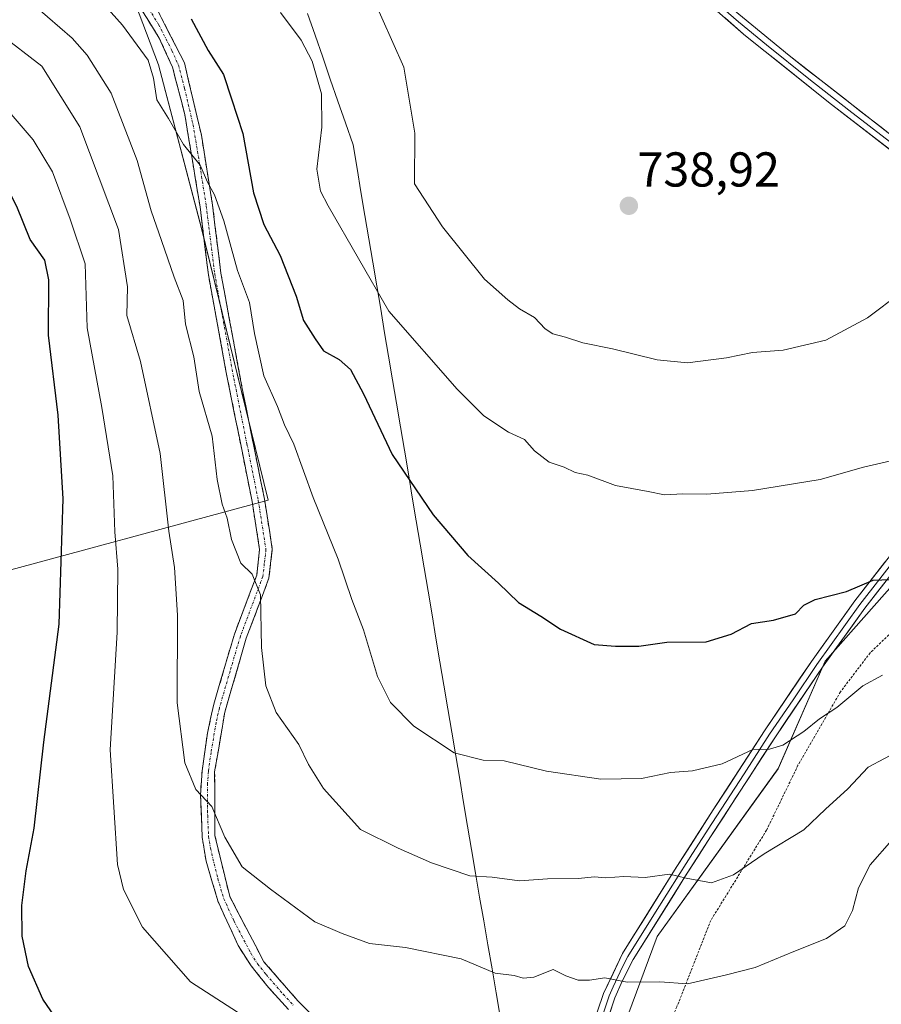
# Model space of a CAD drawing. Units: metres. Extents: x 583121 to 586543, y 4765952 to 4768307.
# Drawn here: x 584482 to 584658, y 4767583 to 4767785 of the extents above; entities that cross this region are included whole.
import ezdxf
from ezdxf.enums import TextEntityAlignment as Align

# ---------------------------------------------------------------- set-up
doc = ezdxf.new("R2010")
doc.units = ezdxf.units.M
doc.header["$MEASUREMENT"] = 0
for name, pattern in [('TRAZO_Y_PUNTO', [1, 0.5, -0.25, 0, -0.25]), ('TRAZOS', [0.75, 0.5, -0.25]), ('TRAZOSX2', [1.5, 1, -0.5])]:
    doc.linetypes.add(name, pattern=pattern)
for name, color, linetype, lineweight in [('Alambrada', 19, 'TRAZOS', 0), ('Arbolado forestal CxS', 92, 'Continuous', 0), ('Camino', 19, 'TRAZOSX2', 0), ('Camino Cxs', 19, 'Continuous', 0), ('Camino eje', 19, 'TRAZO_Y_PUNTO', 0), ('Carátula', 7, 'Continuous', 5), ('Curva de nivel maestra', 36, 'Continuous', 30), ('Curva de nivel normal', 36, 'Continuous', 0), ('Entidad de ámbito territorial', 19, 'Continuous', 0), ('Entidad de ámbito territorial CxS', 92, 'Continuous', 0), ('Layer 0', 7, 'Continuous', 0), ('Municipio', 9, 'Continuous', 13), ('Municipio CxS', 142, 'Continuous', 0), ('Pastizal CxS', 92, 'Continuous', 0), ('Prado CxS', 92, 'Continuous', 0), ('Punto de cota en terreno', 7, 'Continuous', 0), ('Rótulo de punto de cota en terreno', 19, 'Continuous', 0)]:
    doc.layers.add(name, color=color, linetype=linetype, lineweight=lineweight)
doc.styles.add('Arial', font='txt', dxfattribs={"height": 0.2})

# ---------------------------------------------------------------- blocks, each defined once
blk = doc.blocks.new('*U153')
at = {"layer": 'Pastizal CxS', "color": 92, "linetype": 'Continuous', "lineweight": 0}
for points in [[(584666.5817, 4767676.3561, 724.928), (584646.5287, 4767653.6987, 721.6324), (584636.8965, 4767631.6919, 717.6728), (584612.1281, 4767597.3079, 711.6363), (584598.3679, 4767560.1721, 703.985), (584599.7437, 4767525.7875, 700.0591), (584608.8919, 4767498.0807, 700.5055), (584609.8957, 4767498.0809, 700.5098), (584588.2557, 4767486.7079, 701.2179), (584588.2515, 4767486.7083, 701.2177), (584566.7211, 4767481.9821, 699.6426), (584534.3745, 4767483.0981, 694.5123), (584510.9511, 4767485.3291, 691.4403), (584487.9149, 4767491.4037, 686.0983), (584486.5387, 4767480.4011, 686.7044), (584496.1705, 4767473.5239, 689.7725), (584510.3083, 4767455.1545, 695.4501), (584485.9053, 4767433.7945, 692.237)], [(584400.8853, 4767431.1185, 678.0153), (584416.2683, 4767449.7901, 680.429), (584405.5343, 4767489.8009, 673.3938), (584393.8239, 4767520.0531, 674.7059), (584393.8241, 4767536.9651, 675.5853), (584393.0583, 4767537.5831, 675.2778), (584387.1533, 4767567.1093, 671.2212), (584386.6583, 4767575.5279, 670.3174), (584410.2481, 4767593.8457, 677.7584), (584428.3901, 4767610.0219, 681.5157), (584472.4585, 4767670.4455, 691.4), (584532.4967, 4767686.6791, 717.5475), (584518.8775, 4767742.3389, 718.8743), (584510.0693, 4767775.8507, 720.868), (584494.7989, 4767816.2405, 725.317), (584473.2985, 4767849.5427, 725.8332), (584444.8279, 4767882.0941, 726.7856), (584411.3531, 4767910.1173, 722.8388), (584376.7035, 4767932.4069, 721.0273), (584339.6529, 4767946.3999, 719.3893), (584303.8187, 4767963.5883, 719.3661)]]:
    blk.add_polyline3d(points, dxfattribs=at)
blk = doc.blocks.new('*U236')
at = {"layer": 'Curva de nivel maestra', "color": 36, "linetype": 'Continuous', "lineweight": 30}
blk.add_polyline3d([(584490.46, 4767578.64, 700), (584486.37, 4767584.48, 700), (584483.5, 4767591.16, 700), (584482.2, 4767597.41, 700), (584482.1, 4767603.68, 700), (584483, 4767610.76, 700), (584484.66, 4767619.48, 700), (584486.59, 4767637.12, 700), (584489.75, 4767661.28, 700), (584490.57, 4767686.95, 700), (584489.51, 4767704.11, 700), (584487.53, 4767720.44, 700), (584487.61, 4767731.78, 700), (584486.8, 4767735.79, 700), (584483.84, 4767740.08, 700), (584481.1, 4767746.83, 700), (584478.04, 4767752.82, 700), (584473.03, 4767759.78, 700), (584465.97, 4767768.08, 700), (584457.58, 4767775.83, 700), (584449.94, 4767783.93, 700), (584443.76, 4767793.36, 700)], dxfattribs=at)
blk = doc.blocks.new('5PATER')
at = {"layer": 'Carátula', "linetype": 'Continuous', "lineweight": 5}
h = blk.add_hatch(color=250, dxfattribs=at)
edge = h.paths.add_edge_path()
edge.add_ellipse((0, 0.01), major_axis=(-1.33, -1.34), ratio=0.999422, start_angle=0, end_angle=360)

msp = doc.modelspace()

# ---------------------------------------------------------------- linework, layer by layer
at = {"layer": 'Alambrada', "color": 19, "linetype": 'TRAZOS', "lineweight": 0}
msp.add_polyline3d([(584690.8, 4767681.18, 724.74), (584678.89, 4767672.15, 723.51), (584666.76, 4767665.34, 723.65), (584662.28, 4767661.67, 722.69), (584655.73, 4767655.42, 721.91), (584649.64, 4767647.42, 720.6), (584640.96, 4767632.39, 718.19), (584634.53, 4767619.1, 715.78), (584623.12, 4767600.63, 712.63), (584616.17, 4767582.94, 708.61), (584614.04, 4767578.06, 707.52), (584612.88, 4767574.07, 706.78), (584612.08, 4767570.47, 706), (584612.17, 4767566.55, 705.17), (584613.48, 4767562.15, 704.38), (584616.24, 4767556.79, 703.61)], dxfattribs=at)
at = {"layer": 'Arbolado forestal CxS', "color": 92, "linetype": 'Continuous', "lineweight": 0}
for points in [[(584303.82, 4767963.59, 719.37), (584339.65, 4767946.4, 719.39), (584376.7, 4767932.41, 721.03), (584411.35, 4767910.12, 722.84), (584444.83, 4767882.09, 726.79), (584473.3, 4767849.54, 725.83), (584494.8, 4767816.24, 725.32), (584510.07, 4767775.85, 720.87), (584518.88, 4767742.34, 718.87), (584532.5, 4767686.68, 717.55), (584472.46, 4767670.45, 691.4), (584472.46, 4767670.45, 691.4), (584466.13, 4767707.81, 688.53), (584459.02, 4767736.22, 687.2), (584432.88, 4767770.61, 687.95), (584397.1, 4767802.25, 680.74), (584376.46, 4767818.75, 683.04), (584354.45, 4767824.25, 679.7), (584341.72, 4767817.32, 674.8), (584329.66, 4767828.17, 680.67), (584306.72, 4767851.11, 679.81)], [(584472.46, 4767670.45, 691.4), (584532.5, 4767686.68, 717.55), (584518.88, 4767742.34, 718.87), (584510.07, 4767775.85, 720.87), (584494.8, 4767816.24, 725.32), (584473.3, 4767849.54, 725.83), (584444.83, 4767882.09, 726.79), (584411.35, 4767910.12, 722.84), (584376.7, 4767932.41, 721.03), (584339.65, 4767946.4, 719.39), (584303.82, 4767963.59, 719.37)]]:
    msp.add_polyline3d(points, dxfattribs=at)
at = {"layer": 'Camino', "color": 19, "linetype": 'TRAZOSX2', "lineweight": 0}
for points in [[(584536.68, 4767582.4), (584532.61, 4767586.85), (584529.05, 4767591.31), (584526.37, 4767595.47), (584522.22, 4767604.6), (584519.8, 4767612.77), (584519.03, 4767617.68), (584518.66, 4767626.28), (584518.99, 4767631.25), (584520.09, 4767638.97), (584521.4, 4767644.91), (584525.6, 4767659.21), (584530.17, 4767671.32), (584530.77, 4767676.58), (584529.23, 4767686.42), (584523.88, 4767713.14), (584520.3, 4767732.8), (584518.58, 4767746.75), (584515.46, 4767765.66), (584512.93, 4767775.34), (584510.24, 4767781.28), (584501.63, 4767795.12)], [(584509.93, 4767786.87), (584515.37, 4767776.23), (584518.85, 4767761.43), (584521.13, 4767747.11), (584522.85, 4767733.19), (584527.13, 4767709.91), (584531.77, 4767686.88), (584533.37, 4767676.64), (584532.69, 4767670.72), (584528.05, 4767658.4), (584523.65, 4767643.28), (584521.57, 4767631.04), (584521.61, 4767618), (584524.65, 4767605.52), (584531.65, 4767592.16), (584538.57, 4767584.16), (584554.33, 4767568.48)]]:
    msp.add_lwpolyline(points, dxfattribs=at)
at = {"layer": 'Camino Cxs', "color": 19, "linetype": 'Continuous', "lineweight": 0}
for points in [[(584536.68, 4767582.4, 705.54), (584534.65, 4767584.63, 705.93), (584532.61, 4767586.85, 706.34), (584530.83, 4767589.08, 706.68), (584529.05, 4767591.31, 706.93), (584526.37, 4767595.47, 707.42), (584524.99, 4767598.51, 707.58), (584523.6, 4767601.56, 707.93), (584522.22, 4767604.6, 708.23), (584521.01, 4767608.69, 708.46), (584519.8, 4767612.77, 708.68), (584519.03, 4767617.68, 709.07), (584518.85, 4767621.98, 709.41), (584518.66, 4767626.28, 709.81), (584518.99, 4767631.25, 710.31), (584519.54, 4767635.11, 710.72), (584520.09, 4767638.97, 711.14), (584520.75, 4767641.94, 711.51), (584521.4, 4767644.91, 711.87), (584522.8, 4767649.68, 712.4), (584524.2, 4767654.44, 712.76), (584525.6, 4767659.21, 713.17), (584527.12, 4767663.25, 713.88), (584528.65, 4767667.28, 714.38), (584530.17, 4767671.32, 714.98), (584530.47, 4767673.95, 715.34), (584530.77, 4767676.58, 715.67), (584530, 4767681.5, 715.93), (584529.23, 4767686.42, 716.2), (584528.34, 4767690.87, 716.42), (584527.45, 4767695.33, 716.52), (584526.56, 4767699.78, 716.58), (584525.66, 4767704.23, 716.57), (584524.77, 4767708.69, 716.93), (584523.88, 4767713.14, 717.01), (584522.99, 4767718.06, 717.42), (584522.09, 4767722.97, 717.65), (584521.2, 4767727.89, 717.7), (584520.3, 4767732.8, 717.73), (584519.73, 4767737.45, 718.07), (584519.15, 4767742.1, 718.65), (584518.58, 4767746.75, 719.1), (584517.8, 4767751.48, 719.67), (584517.02, 4767756.21, 719.95), (584516.24, 4767760.93, 720.09), (584515.46, 4767765.66, 720.38), (584514.62, 4767768.89, 720.76), (584513.77, 4767772.11, 721.04), (584512.93, 4767775.34, 721.25), (584511.59, 4767778.31, 720.93), (584510.24, 4767781.28, 721.25), (584508.09, 4767784.74, 721.6), (584505.94, 4767788.2, 721.71)], [(584509.93, 4767786.87, 722.49), (584511.74, 4767783.32, 722.24), (584513.56, 4767779.78, 722.17), (584515.37, 4767776.23, 722.05), (584516.24, 4767772.53, 721.33), (584517.11, 4767768.83, 721.18), (584517.98, 4767765.13, 721.2), (584518.85, 4767761.43, 721.09), (584519.61, 4767756.66, 720.79), (584520.37, 4767751.88, 720.31), (584521.13, 4767747.11, 719.22), (584521.7, 4767742.47, 718.91), (584522.28, 4767737.83, 718.67), (584522.85, 4767733.19, 718.57), (584523.71, 4767728.53, 717.78), (584524.56, 4767723.88, 717.88), (584525.42, 4767719.22, 718.14), (584526.27, 4767714.57, 717.7), (584527.13, 4767709.91, 717.44), (584528.06, 4767705.3, 717.4), (584528.99, 4767700.7, 717.36), (584529.91, 4767696.09, 717.07), (584530.84, 4767691.49, 716.62), (584531.77, 4767686.88, 716.48), (584532.3, 4767683.47, 716.51), (584532.84, 4767680.05, 716.37), (584533.37, 4767676.64, 716.16), (584533.03, 4767673.68, 715.81), (584532.69, 4767670.72, 715.45), (584531.14, 4767666.61, 714.96), (584529.6, 4767662.51, 714.61), (584528.05, 4767658.4, 713.8), (584526.95, 4767654.62, 713.33), (584525.85, 4767650.84, 713.06), (584524.75, 4767647.06, 712.74), (584523.65, 4767643.28, 712.27), (584522.96, 4767639.2, 711.8), (584522.26, 4767635.12, 711.23), (584521.57, 4767631.04, 710.66), (584521.58, 4767626.69, 710.15), (584521.6, 4767622.35, 709.6), (584521.61, 4767618, 709.26), (584522.62, 4767613.84, 709.1), (584523.64, 4767609.68, 708.92), (584524.65, 4767605.52, 708.54), (584526.4, 4767602.18, 708.17), (584528.15, 4767598.84, 708.03), (584529.9, 4767595.5, 707.63), (584531.65, 4767592.16, 707), (584533.96, 4767589.49, 706.88), (584536.26, 4767586.83, 706.44), (584538.57, 4767584.16, 705.96), (584541.72, 4767581.02, 705.51)]]:
    msp.add_polyline3d(points, dxfattribs=at)
at = {"layer": 'Camino eje', "color": 19, "linetype": 'TRAZO_Y_PUNTO', "lineweight": 0}
msp.add_lwpolyline([(584505.78, 4767791), (584510.09, 4767784.08), (584512.81, 4767778.76), (584514.15, 4767775.79), (584515.42, 4767770.95), (584517.16, 4767763.55), (584518.72, 4767754.09), (584519.86, 4767746.93), (584521.58, 4767733), (584523.37, 4767723.17), (584525.51, 4767711.53), (584528.18, 4767698.17), (584530.5, 4767686.65), (584532.07, 4767676.61), (584531.73, 4767673.65), (584531.43, 4767671.02), (584529.11, 4767664.86), (584526.83, 4767658.81), (584524.73, 4767651.66), (584522.53, 4767644.1), (584521.87, 4767641.13), (584520.83, 4767635.01), (584520.28, 4767631.15), (584520.12, 4767628.66), (584520.14, 4767622.14), (584520.32, 4767617.84), (584520.71, 4767615.39), (584522.23, 4767609.15), (584523.44, 4767605.06), (584525.51, 4767600.5), (584529.01, 4767593.82), (584530.35, 4767591.74), (584532.13, 4767589.51), (584535.59, 4767585.51), (584537.63, 4767583.28)], dxfattribs=at)
at = {"layer": 'Curva de nivel maestra', "color": 36, "linetype": 'Continuous', "lineweight": 30}
msp.add_polyline3d([(584516.73, 4767785.22, 725), (584520.24, 4767778.77, 725), (584523.41, 4767773.85, 725), (584525.05, 4767768.83, 725), (584527.34, 4767761.78, 725), (584529.52, 4767749.63, 725), (584531.64, 4767743.14, 725), (584535, 4767736.77, 725), (584538.22, 4767728.44, 725), (584539.76, 4767723.44, 725), (584542.11, 4767719.72, 725), (584543.87, 4767717.23, 725), (584547.03, 4767715.46, 725), (584549.34, 4767713.43, 725), (584552, 4767708.47, 725), (584557.9, 4767696, 725), (584566.27, 4767683.66, 725), (584573.4, 4767675.32, 725), (584579.69, 4767669.69, 725), (584583.78, 4767665.71, 725), (584588.3, 4767662.93, 725), (584592.38, 4767660.26, 725), (584599.23, 4767657.12, 725), (584603.64, 4767656.78, 725), (584608.36, 4767656.8, 725), (584614.14, 4767657.58, 725), (584622.19, 4767657.64, 725), (584627.3, 4767659.23, 725), (584631.42, 4767661.44, 725), (584635.96, 4767662.13, 725), (584640.42, 4767663.38, 725), (584642.18, 4767665.19, 725), (584644.48, 4767666.3, 725), (584650.92, 4767667.98, 725), (584656.34, 4767670.27, 725), (584659.92, 4767670.41, 725)], dxfattribs=at)
at = {"layer": 'Curva de nivel normal', "color": 36, "linetype": 'Continuous', "lineweight": 0}
for points in [[(584403.97, 4767979.4, 735), (584416.86, 4767964.16, 735), (584425.7, 4767954.13, 735), (584432.66, 4767945.46, 735), (584438.15, 4767936.29, 735), (584446.56, 4767920.48, 735), (584459.21, 4767902.13, 735), (584466.84, 4767893.79, 735), (584471.69, 4767887.97, 735), (584479.37, 4767877.39, 735), (584494.04, 4767861.64, 735), (584516.88, 4767835.86, 735), (584526.13, 4767825.7, 735), (584531.8, 4767820.45, 735), (584539.56, 4767812.01, 735), (584546.72, 4767802.52, 735), (584553.53, 4767790.58, 735), (584560.26, 4767775.31, 735), (584562.51, 4767761.85, 735), (584562.44, 4767751.44, 735), (584568.23, 4767742.68, 735)], [(584488.72, 4767799.64, 720), (584502.72, 4767783.94, 720), (584507.96, 4767776.77, 720), (584509.02, 4767773.08, 720), (584509.75, 4767768.65, 720), (584512.09, 4767764.86, 720), (584515.2, 4767759.53, 720), (584518.61, 4767755.28, 720), (584520.1, 4767751.78, 720), (584521.53, 4767749.2, 720), (584523.42, 4767743.87, 720), (584526.26, 4767733.7, 720), (584528.67, 4767727.12, 720), (584529.71, 4767720.82, 720), (584531.62, 4767712.15, 720), (584534.4, 4767705.85, 720), (584535.86, 4767702.13, 720), (584537.75, 4767698.11, 720), (584541.75, 4767687.2, 720), (584546.84, 4767674.6, 720), (584549.67, 4767666.35, 720), (584552.01, 4767660.11, 720), (584554.91, 4767650.59, 720), (584557.58, 4767645.23, 720), (584562.32, 4767640.38, 720), (584570.62, 4767634.96, 720), (584576.55, 4767633.41, 720), (584580.85, 4767633.29, 720), (584589.46, 4767631.2, 720), (584600.58, 4767629.56, 720), (584608.92, 4767629.65, 720), (584614.84, 4767630.92, 720), (584619.35, 4767631.24, 720), (584625.45, 4767632.71, 720), (584631.73, 4767635.62, 720), (584635.14, 4767635.66, 720), (584637.87, 4767636.48, 720), (584642.17, 4767639.32, 720), (584645.38, 4767641.92, 720), (584648.94, 4767644.22, 720), (584654.25, 4767648.64, 720), (584658.28, 4767650.83, 720)], [(584454.21, 4767794.61, 705), (584464.05, 4767782.13, 705), (584474.04, 4767772.49, 705), (584484.42, 4767760.44, 705), (584488.35, 4767753.93, 705), (584491.99, 4767744.21, 705), (584495.05, 4767735.05, 705), (584495.48, 4767721.94, 705), (584498.48, 4767705.64, 705), (584500.72, 4767691.64, 705), (584501.16, 4767680.22, 705), (584501.74, 4767672.52, 705), (584501.65, 4767659.66, 705), (584500.16, 4767635.56, 705), (584501.67, 4767612.1, 705), (584502.89, 4767606.96, 705), (584506.79, 4767599.23, 705), (584516.63, 4767588.02, 705), (584526.26, 4767581.84, 705)], [(584482.33, 4767790.07, 715), (584492.44, 4767781.26, 715), (584495.48, 4767777.81, 715), (584500.36, 4767770.01, 715), (584505.71, 4767756.23, 715), (584508.6, 4767745.89, 715), (584510.72, 4767739.83, 715), (584513.25, 4767732.35, 715), (584515.1, 4767727.54, 715), (584515.62, 4767722.73, 715), (584517.32, 4767716.02, 715), (584518.4, 4767708.9, 715), (584521.04, 4767699.75, 715), (584522.1, 4767690.92, 715), (584523.12, 4767685.88, 715), (584524.16, 4767683, 715), (584524.99, 4767678.59, 715), (584526.96, 4767673.78, 715), (584529.26, 4767671.5, 715), (584530.93, 4767667.26, 715), (584531.18, 4767656.49, 715), (584532.05, 4767648.62, 715), (584534.18, 4767643.22, 715), (584538.82, 4767636.65, 715), (584540.76, 4767632.53, 715), (584543.83, 4767627.6, 715), (584551.44, 4767619.21, 715), (584559.1, 4767615.38, 715), (584565.94, 4767612.44, 715), (584573.78, 4767609.73, 715), (584578.37, 4767609.47, 715), (584583.99, 4767608.75, 715), (584589.68, 4767609.11, 715), (584596.04, 4767609.19, 715), (584599.26, 4767609.51, 715), (584601.66, 4767609.34, 715), (584605.33, 4767609.63, 715), (584609.67, 4767609.41, 715), (584614.67, 4767610.11, 715), (584618.07, 4767609.28, 715), (584623.27, 4767608.34, 715), (584627.74, 4767609.95, 715), (584634.01, 4767614.28, 715), (584642.15, 4767619.2, 715), (584646.57, 4767623.41, 715), (584651.15, 4767627.54, 715), (584655.34, 4767632.01, 715), (584662.01, 4767635.58, 715)], [(584535.05, 4767786.54, 730), (584539.26, 4767780.84, 730), (584541.56, 4767776.57, 730), (584543.47, 4767769.85, 730), (584543.49, 4767763.05, 730), (584542.48, 4767754.46, 730), (584543.24, 4767749.97, 730), (584544.8, 4767746.94, 730), (584557.24, 4767725.35, 730), (584571.18, 4767709.41, 730)], [(584477.45, 4767782.22, 710), (584486.23, 4767775.58, 710), (584494, 4767763.11, 710), (584501.88, 4767742.13, 710), (584503.71, 4767730.38, 710), (584503.62, 4767724.5, 710), (584506.36, 4767715.04, 710), (584510.4, 4767696.24, 710), (584512.17, 4767680.31, 710), (584513.32, 4767672.9, 710), (584513.97, 4767663.1, 710), (584513.91, 4767645.14, 710), (584515.5, 4767632.86, 710), (584517.7, 4767627.44, 710), (584521.01, 4767623.95, 710), (584523.65, 4767617.64, 710), (584527.18, 4767611.61, 710), (584533.02, 4767607.02, 710), (584542.1, 4767600.33, 710), (584547.65, 4767597.95, 710), (584553.26, 4767595.88, 710), (584560.65, 4767595.1, 710), (584572, 4767592.74, 710), (584579, 4767589.81, 710), (584582.88, 4767589.37, 710), (584584.68, 4767588.82, 710), (584586.91, 4767589.01, 710), (584590.84, 4767590.54, 710), (584593.46, 4767589.25, 710), (584596, 4767588.35, 710), (584598.3, 4767588.4, 710), (584601.46, 4767588.89, 710), (584606, 4767587.95, 710), (584612.67, 4767588.07, 710), (584618.34, 4767587.64, 710), (584626.34, 4767589.46, 710), (584632.2, 4767590.98, 710), (584640.1, 4767594.24, 710), (584646.8, 4767596.89, 710), (584650.55, 4767599.48, 710), (584652.14, 4767602.67, 710), (584653.33, 4767607.3, 710), (584655.76, 4767612.01, 710), (584660.19, 4767617.05, 710)], [(584568.23, 4767742.68, 735), (584576.82, 4767731.94, 735), (584581.56, 4767727.67, 735), (584583.95, 4767725.87, 735), (584587.05, 4767724.05, 735), (584589.19, 4767721.77, 735), (584590.81, 4767720.72, 735), (584593.41, 4767720.08, 735), (584596.95, 4767718.86, 735), (584602.98, 4767717.67, 735), (584612.12, 4767715.4, 735), (584618.34, 4767714.81, 735), (584626.34, 4767715.79, 735), (584631.67, 4767716.92, 735), (584637.92, 4767717.37, 735), (584646.67, 4767719.44, 735), (584655.18, 4767723.98, 735), (584662.1, 4767729.18, 735)], [(584571.18, 4767709.41, 730), (584576.64, 4767703.91, 730), (584581.72, 4767700.62, 730), (584584.99, 4767699.1, 730), (584587.03, 4767696.81, 730), (584590.01, 4767694.49, 730), (584593.11, 4767693.46, 730), (584595.33, 4767692.36, 730), (584597.98, 4767691.77, 730), (584603.58, 4767689.68, 730), (584610.32, 4767688.46, 730), (584613.67, 4767687.74, 730), (584617.38, 4767687.96, 730), (584622.33, 4767687.89, 730), (584631.66, 4767688.68, 730), (584645.51, 4767690.94, 730), (584654.39, 4767693.45, 730), (584664.69, 4767695.8, 730)]]:
    msp.add_polyline3d(points, dxfattribs=at)
at = {"layer": 'Entidad de ámbito territorial', "color": 19, "linetype": 'Continuous', "lineweight": 0}
msp.add_polyline3d([(584540.59, 4767786.36, 731.42), (584542.14, 4767781.87, 730.99), (584543.69, 4767777.38, 730.46), (584545.24, 4767772.89, 730.6), (584546.8, 4767768.41, 730.67), (584548.35, 4767763.92, 730.98), (584549.9, 4767759.43, 731.68), (584550.71, 4767754.62, 732.07), (584551.52, 4767749.81, 731.84), (584552.32, 4767745, 731.41), (584553.13, 4767740.19, 730.95), (584553.94, 4767735.38, 730.54), (584554.75, 4767730.57, 730.11), (584555.56, 4767725.76, 729.47), (584556.36, 4767720.94, 728.73), (584557.17, 4767716.13, 728.03), (584557.98, 4767711.32, 727.49), (584558.79, 4767706.51, 726.83), (584559.6, 4767701.7, 726.15), (584560.4, 4767696.89, 725.62), (584561.21, 4767692.08, 725.16), (584562.02, 4767687.27, 724.61), (584562.83, 4767682.46, 724.11), (584563.64, 4767677.65, 723.61), (584564.45, 4767672.84, 723.3), (584565.25, 4767668.03, 723.03), (584566.06, 4767663.22, 722.75), (584566.87, 4767658.41, 722.76), (584567.68, 4767653.6, 722.33), (584568.49, 4767648.79, 721.99), (584569.29, 4767643.97, 721.29), (584570.1, 4767639.16, 720.55), (584570.91, 4767634.35, 719.83), (584571.72, 4767629.54, 718.81), (584572.53, 4767624.73, 718.07), (584573.33, 4767619.92, 717.09), (584574.14, 4767615.11, 715.95), (584574.95, 4767610.3, 714.84), (584575.8, 4767605.4, 713.57), (584576.64, 4767600.5, 712.27), (584577.49, 4767595.6, 711.14), (584578.34, 4767590.7, 709.91), (584579.18, 4767585.81, 708.82), (584580.03, 4767580.91, 707.96)], dxfattribs=at)
msp.add_polyline3d([(584540.59, 4767786.36, 731.42), (584542.14, 4767781.87, 730.99), (584543.69, 4767777.38, 730.46), (584545.24, 4767772.89, 730.6), (584546.8, 4767768.41, 730.67), (584548.35, 4767763.92, 730.98), (584549.9, 4767759.43, 731.68), (584550.71, 4767754.62, 732.07), (584551.52, 4767749.81, 731.84), (584552.32, 4767745, 731.41), (584553.13, 4767740.19, 730.95), (584553.94, 4767735.38, 730.54), (584554.75, 4767730.57, 730.11), (584555.56, 4767725.76, 729.47), (584556.36, 4767720.94, 728.73), (584557.17, 4767716.13, 728.03), (584557.98, 4767711.32, 727.49), (584558.79, 4767706.51, 726.83), (584559.6, 4767701.7, 726.15), (584560.4, 4767696.89, 725.62), (584561.21, 4767692.08, 725.16), (584562.02, 4767687.27, 724.61), (584562.83, 4767682.46, 724.11), (584563.64, 4767677.65, 723.61), (584564.45, 4767672.84, 723.3), (584565.25, 4767668.03, 723.03), (584566.06, 4767663.22, 722.75), (584566.87, 4767658.41, 722.76), (584567.68, 4767653.6, 722.33), (584568.49, 4767648.79, 721.99), (584569.29, 4767643.97, 721.29), (584570.1, 4767639.16, 720.55), (584570.91, 4767634.35, 719.83), (584571.72, 4767629.54, 718.81), (584572.53, 4767624.73, 718.07), (584573.33, 4767619.92, 717.09), (584574.14, 4767615.11, 715.95), (584574.95, 4767610.3, 714.84), (584575.8, 4767605.4, 713.57), (584576.64, 4767600.5, 712.27), (584577.49, 4767595.6, 711.14), (584578.34, 4767590.7, 709.91), (584579.18, 4767585.81, 708.82), (584580.03, 4767580.91, 707.96)], dxfattribs=at)
at = {"layer": 'Entidad de ámbito territorial CxS', "color": 92, "linetype": 'Continuous', "lineweight": 0}
for points in [[(584580.03, 4767580.91, 707.96), (584579.18, 4767585.81, 708.82), (584578.34, 4767590.7, 709.91), (584577.49, 4767595.6, 711.14), (584576.64, 4767600.5, 712.27), (584575.8, 4767605.4, 713.57), (584574.95, 4767610.3, 714.84), (584574.14, 4767615.11, 715.95), (584573.33, 4767619.92, 717.09), (584572.53, 4767624.73, 718.07), (584571.72, 4767629.54, 718.81), (584570.91, 4767634.35, 719.83), (584570.1, 4767639.16, 720.55), (584569.29, 4767643.97, 721.29), (584568.49, 4767648.79, 721.99), (584567.68, 4767653.6, 722.33), (584566.87, 4767658.41, 722.76), (584566.06, 4767663.22, 722.75), (584565.25, 4767668.03, 723.03), (584564.45, 4767672.84, 723.3), (584563.64, 4767677.65, 723.61), (584562.83, 4767682.46, 724.11), (584562.02, 4767687.27, 724.61), (584561.21, 4767692.08, 725.16), (584560.4, 4767696.89, 725.62), (584559.6, 4767701.7, 726.15), (584558.79, 4767706.51, 726.83), (584557.98, 4767711.32, 727.49), (584557.17, 4767716.13, 728.03), (584556.36, 4767720.94, 728.73), (584555.56, 4767725.76, 729.47), (584554.75, 4767730.57, 730.11), (584553.94, 4767735.38, 730.54), (584553.13, 4767740.19, 730.95), (584552.32, 4767745, 731.41), (584551.52, 4767749.81, 731.84), (584550.71, 4767754.62, 732.07), (584549.9, 4767759.43, 731.68), (584548.35, 4767763.92, 730.98), (584546.8, 4767768.41, 730.67), (584545.24, 4767772.89, 730.6), (584543.69, 4767777.38, 730.46), (584542.14, 4767781.87, 730.99), (584540.59, 4767786.36, 731.42)], [(584540.59, 4767786.36, 731.42), (584542.14, 4767781.87, 730.99), (584543.69, 4767777.38, 730.46), (584545.24, 4767772.89, 730.6), (584546.8, 4767768.41, 730.67), (584548.35, 4767763.92, 730.98), (584549.9, 4767759.43, 731.68), (584550.71, 4767754.62, 732.07), (584551.52, 4767749.81, 731.84), (584552.32, 4767745, 731.41), (584553.13, 4767740.19, 730.95), (584553.94, 4767735.38, 730.54), (584554.75, 4767730.57, 730.11), (584555.56, 4767725.76, 729.47), (584556.36, 4767720.94, 728.73), (584557.17, 4767716.13, 728.03), (584557.98, 4767711.32, 727.49), (584558.79, 4767706.51, 726.83), (584559.6, 4767701.7, 726.15), (584560.4, 4767696.89, 725.62), (584561.21, 4767692.08, 725.16), (584562.02, 4767687.27, 724.61), (584562.83, 4767682.46, 724.11), (584563.64, 4767677.65, 723.61), (584564.45, 4767672.84, 723.3), (584565.25, 4767668.03, 723.03), (584566.06, 4767663.22, 722.75), (584566.87, 4767658.41, 722.76), (584567.68, 4767653.6, 722.33), (584568.49, 4767648.79, 721.99), (584569.29, 4767643.97, 721.29), (584570.1, 4767639.16, 720.55), (584570.91, 4767634.35, 719.83), (584571.72, 4767629.54, 718.81), (584572.53, 4767624.73, 718.07), (584573.33, 4767619.92, 717.09), (584574.14, 4767615.11, 715.95), (584574.95, 4767610.3, 714.84), (584575.8, 4767605.4, 713.57), (584576.64, 4767600.5, 712.27), (584577.49, 4767595.6, 711.14), (584578.34, 4767590.7, 709.91), (584579.18, 4767585.81, 708.82), (584580.03, 4767580.91, 707.96)]]:
    msp.add_polyline3d(points, dxfattribs=at)
at = {"layer": 'Layer 0', "linetype": 'Continuous', "lineweight": 0}
for points in [[(584663.84, 4767755.33), (584647.19, 4767768.16), (584629.81, 4767782.12), (584618.55, 4767792.02), (584598.72, 4767811.36), (584587.61, 4767821.43), (584580.12, 4767827.36)], [(584589.62, 4767821.3), (584596.54, 4767815.03), (584598.17, 4767813.56), (584599.69, 4767812.17), (584608.51, 4767803.53), (584618.43, 4767793.86), (584623.13, 4767789.6), (584628.76, 4767784.65), (584634.49, 4767779.93), (584643.18, 4767772.95), (584651.36, 4767766.53), (584659.69, 4767760.12), (584666.54, 4767754.75), (584670.06, 4767751.94), (584671.68, 4767750.68), (584675.81, 4767746.93), (584680.04, 4767743.11), (584685.83, 4767736.26), (584688.58, 4767731.89), (584690.47, 4767727.45), (584690.6, 4767724.8)], [(584591.4, 4767821.38), (584594.36, 4767818.7), (584600.45, 4767813.19), (584618.3, 4767795.7), (584627.7, 4767787.18), (584639.16, 4767777.73), (584672.49, 4767751.63), (584680.94, 4767743.98), (584686.84, 4767737), (584689.7, 4767732.47), (584690.87, 4767729.66)], [(584601.86, 4767507.53), (584600.36, 4767508.69), (584596.3, 4767513.86), (584593.4, 4767519.45), (584592.37, 4767524.32), (584592.23, 4767532.56), (584592.65, 4767537.52), (584596.75, 4767568.67), (584598.69, 4767578.39), (584601.17, 4767585.67), (584605.05, 4767593.83), (584615.71, 4767610.91), (584623.62, 4767623.25), (584634.1, 4767639.42), (584643.7, 4767653.61), (584652.62, 4767666.09), (584677.12, 4767697.52)], [(584679.12, 4767695.99), (584654.63, 4767664.59), (584645.95, 4767652.45), (584636.2, 4767638.03), (584623.06, 4767617.73), (584617.83, 4767609.56), (584607.25, 4767592.63), (584605.03, 4767588.34), (584603.5, 4767584.73), (584601.12, 4767577.74), (584599.23, 4767568.26), (584595.91, 4767543.78), (584594.74, 4767532.48), (584594.87, 4767524.6), (584595.79, 4767520.31), (584598.42, 4767515.23), (584602.14, 4767510.49), (584606.62, 4767507.03), (584611.29, 4767505.25), (584617.35, 4767503.58), (584637.23, 4767499.12), (584651.44, 4767496.4), (584661.09, 4767495.15)], [(584665.88, 4767681.06), (584653.63, 4767665.34), (584644.83, 4767653.03), (584639.95, 4767645.82), (584635.15, 4767638.73), (584629.91, 4767630.64), (584623.34, 4767620.49), (584619.39, 4767614.32), (584616.77, 4767610.24), (584611.48, 4767601.77), (584606.15, 4767593.23), (584605.04, 4767591.09), (584603.1, 4767587.01), (584602.34, 4767585.2), (584599.91, 4767578.07)]]:
    msp.add_lwpolyline(points, dxfattribs=at)
for points in [[(584660.51, 4767757.9, 735.38), (584657.18, 4767760.46, 735.72), (584653.85, 4767763.03, 735.99), (584650.52, 4767765.59, 736.25), (584647.19, 4767768.16, 736.39), (584643.71, 4767770.95, 736.75), (584640.24, 4767773.74, 736.96), (584636.76, 4767776.54, 737.29), (584633.29, 4767779.33, 737.48), (584629.81, 4767782.12, 737.69), (584626.06, 4767785.42, 737.84)], [(584627.7, 4767787.18, 737.74), (584631.52, 4767784.03, 737.55), (584635.34, 4767780.88, 737.33), (584639.16, 4767777.73, 737.09), (584642.86, 4767774.83, 736.76), (584646.57, 4767771.93, 736.51), (584650.27, 4767769.03, 736.26), (584653.97, 4767766.13, 736.04), (584657.68, 4767763.23, 735.76), (584661.38, 4767760.33, 735.44)], [(584599.93, 4767582.03, 708.39), (584601.17, 4767585.67, 709.22), (584603.11, 4767589.75, 710.18), (584605.05, 4767593.83, 711.09), (584607.18, 4767597.25, 711.89), (584609.31, 4767600.66, 712.84), (584611.45, 4767604.08, 713.43), (584613.58, 4767607.49, 714.23), (584615.71, 4767610.91, 714.95), (584618.35, 4767615.02, 715.84), (584620.98, 4767619.14, 716.85), (584623.62, 4767623.25, 718.07), (584626.24, 4767627.29, 718.29), (584628.86, 4767631.34, 719.23), (584631.48, 4767635.38, 719.71), (584634.1, 4767639.42, 720.48), (584636.5, 4767642.97, 720.8), (584638.9, 4767646.52, 721.66), (584641.3, 4767650.06, 722.09), (584643.7, 4767653.61, 722.69), (584645.93, 4767656.73, 723.19), (584648.16, 4767659.85, 723.61), (584650.39, 4767662.97, 723.92), (584652.62, 4767666.09, 724.4), (584655.68, 4767670.02, 725.01), (584658.75, 4767673.95, 725.62)], [(584660.75, 4767672.44, 725.2), (584657.69, 4767668.52, 724.58), (584654.63, 4767664.59, 724.06), (584651.74, 4767660.54, 723.48), (584648.84, 4767656.5, 723.07), (584645.95, 4767652.45, 722.38), (584643.51, 4767648.85, 721.84), (584641.08, 4767645.24, 721.25), (584638.64, 4767641.64, 720.62), (584636.2, 4767638.03, 720.17), (584633.57, 4767633.97, 719.47), (584630.94, 4767629.91, 718.75), (584628.32, 4767625.85, 718.01), (584625.69, 4767621.79, 717.48), (584623.06, 4767617.73, 716.53), (584620.45, 4767613.65, 715.69), (584617.83, 4767609.56, 714.81), (584615.19, 4767605.33, 713.96), (584612.54, 4767601.1, 713), (584609.9, 4767596.86, 712.03), (584607.25, 4767592.63, 710.83), (584605.03, 4767588.34, 709.94), (584603.5, 4767584.73, 708.99), (584602.31, 4767581.24, 708.3)]]:
    msp.add_polyline3d(points, dxfattribs=at)
at = {"layer": 'Municipio', "color": 9, "linetype": 'Continuous', "lineweight": 13}
msp.add_polyline3d([(584540.59, 4767786.36, 731.42), (584542.14, 4767781.87, 730.99), (584543.69, 4767777.38, 730.46), (584545.24, 4767772.89, 730.6), (584546.8, 4767768.41, 730.67), (584548.35, 4767763.92, 730.98), (584549.9, 4767759.43, 731.68), (584550.71, 4767754.62, 732.07), (584551.52, 4767749.81, 731.84), (584552.32, 4767745, 731.41), (584553.13, 4767740.19, 730.95), (584553.94, 4767735.38, 730.54), (584554.75, 4767730.57, 730.11), (584555.56, 4767725.76, 729.47), (584556.36, 4767720.94, 728.73), (584557.17, 4767716.13, 728.03), (584557.98, 4767711.32, 727.49), (584558.79, 4767706.51, 726.83), (584559.6, 4767701.7, 726.15), (584560.4, 4767696.89, 725.62), (584561.21, 4767692.08, 725.16), (584562.02, 4767687.27, 724.61), (584562.83, 4767682.46, 724.11), (584563.64, 4767677.65, 723.61), (584564.45, 4767672.84, 723.3), (584565.25, 4767668.03, 723.03), (584566.06, 4767663.22, 722.75), (584566.87, 4767658.41, 722.76), (584567.68, 4767653.6, 722.33), (584568.49, 4767648.79, 721.99), (584569.29, 4767643.97, 721.29), (584570.1, 4767639.16, 720.55), (584570.91, 4767634.35, 719.83), (584571.72, 4767629.54, 718.81), (584572.53, 4767624.73, 718.07), (584573.33, 4767619.92, 717.09), (584574.14, 4767615.11, 715.95), (584574.95, 4767610.3, 714.84), (584575.8, 4767605.4, 713.57), (584576.64, 4767600.5, 712.27), (584577.49, 4767595.6, 711.14), (584578.34, 4767590.7, 709.91), (584579.18, 4767585.81, 708.82), (584580.03, 4767580.91, 707.96)], dxfattribs=at)
msp.add_polyline3d([(584540.59, 4767786.36, 731.42), (584542.14, 4767781.87, 730.99), (584543.69, 4767777.38, 730.46), (584545.24, 4767772.89, 730.6), (584546.8, 4767768.41, 730.67), (584548.35, 4767763.92, 730.98), (584549.9, 4767759.43, 731.68), (584550.71, 4767754.62, 732.07), (584551.52, 4767749.81, 731.84), (584552.32, 4767745, 731.41), (584553.13, 4767740.19, 730.95), (584553.94, 4767735.38, 730.54), (584554.75, 4767730.57, 730.11), (584555.56, 4767725.76, 729.47), (584556.36, 4767720.94, 728.73), (584557.17, 4767716.13, 728.03), (584557.98, 4767711.32, 727.49), (584558.79, 4767706.51, 726.83), (584559.6, 4767701.7, 726.15), (584560.4, 4767696.89, 725.62), (584561.21, 4767692.08, 725.16), (584562.02, 4767687.27, 724.61), (584562.83, 4767682.46, 724.11), (584563.64, 4767677.65, 723.61), (584564.45, 4767672.84, 723.3), (584565.25, 4767668.03, 723.03), (584566.06, 4767663.22, 722.75), (584566.87, 4767658.41, 722.76), (584567.68, 4767653.6, 722.33), (584568.49, 4767648.79, 721.99), (584569.29, 4767643.97, 721.29), (584570.1, 4767639.16, 720.55), (584570.91, 4767634.35, 719.83), (584571.72, 4767629.54, 718.81), (584572.53, 4767624.73, 718.07), (584573.33, 4767619.92, 717.09), (584574.14, 4767615.11, 715.95), (584574.95, 4767610.3, 714.84), (584575.8, 4767605.4, 713.57), (584576.64, 4767600.5, 712.27), (584577.49, 4767595.6, 711.14), (584578.34, 4767590.7, 709.91), (584579.18, 4767585.81, 708.82), (584580.03, 4767580.91, 707.96)], dxfattribs=at)
at = {"layer": 'Municipio CxS', "color": 142, "linetype": 'Continuous', "lineweight": 0}
for points in [[(584540.59, 4767786.36, 731.42), (584542.14, 4767781.87, 730.99), (584543.69, 4767777.38, 730.46), (584545.24, 4767772.89, 730.6), (584546.8, 4767768.41, 730.67), (584548.35, 4767763.92, 730.98), (584549.9, 4767759.43, 731.68), (584550.71, 4767754.62, 732.07), (584551.52, 4767749.81, 731.84), (584552.32, 4767745, 731.41), (584553.13, 4767740.19, 730.95), (584553.94, 4767735.38, 730.54), (584554.75, 4767730.57, 730.11), (584555.56, 4767725.76, 729.47), (584556.36, 4767720.94, 728.73), (584557.17, 4767716.13, 728.03), (584557.98, 4767711.32, 727.49), (584558.79, 4767706.51, 726.83), (584559.6, 4767701.7, 726.15), (584560.4, 4767696.89, 725.62), (584561.21, 4767692.08, 725.16), (584562.02, 4767687.27, 724.61), (584562.83, 4767682.46, 724.11), (584563.64, 4767677.65, 723.61), (584564.45, 4767672.84, 723.3), (584565.25, 4767668.03, 723.03), (584566.06, 4767663.22, 722.75), (584566.87, 4767658.41, 722.76), (584567.68, 4767653.6, 722.33), (584568.49, 4767648.79, 721.99), (584569.29, 4767643.97, 721.29), (584570.1, 4767639.16, 720.55), (584570.91, 4767634.35, 719.83), (584571.72, 4767629.54, 718.81), (584572.53, 4767624.73, 718.07), (584573.33, 4767619.92, 717.09), (584574.14, 4767615.11, 715.95), (584574.95, 4767610.3, 714.84), (584575.8, 4767605.4, 713.57), (584576.64, 4767600.5, 712.27), (584577.49, 4767595.6, 711.14), (584578.34, 4767590.7, 709.91), (584579.18, 4767585.81, 708.82), (584580.03, 4767580.91, 707.96)], [(584580.03, 4767580.91, 707.96), (584579.18, 4767585.81, 708.82), (584578.34, 4767590.7, 709.91), (584577.49, 4767595.6, 711.14), (584576.64, 4767600.5, 712.27), (584575.8, 4767605.4, 713.57), (584574.95, 4767610.3, 714.84), (584574.14, 4767615.11, 715.95), (584573.33, 4767619.92, 717.09), (584572.53, 4767624.73, 718.07), (584571.72, 4767629.54, 718.81), (584570.91, 4767634.35, 719.83), (584570.1, 4767639.16, 720.55), (584569.29, 4767643.97, 721.29), (584568.49, 4767648.79, 721.99), (584567.68, 4767653.6, 722.33), (584566.87, 4767658.41, 722.76), (584566.06, 4767663.22, 722.75), (584565.25, 4767668.03, 723.03), (584564.45, 4767672.84, 723.3), (584563.64, 4767677.65, 723.61), (584562.83, 4767682.46, 724.11), (584562.02, 4767687.27, 724.61), (584561.21, 4767692.08, 725.16), (584560.4, 4767696.89, 725.62), (584559.6, 4767701.7, 726.15), (584558.79, 4767706.51, 726.83), (584557.98, 4767711.32, 727.49), (584557.17, 4767716.13, 728.03), (584556.36, 4767720.94, 728.73), (584555.56, 4767725.76, 729.47), (584554.75, 4767730.57, 730.11), (584553.94, 4767735.38, 730.54), (584553.13, 4767740.19, 730.95), (584552.32, 4767745, 731.41), (584551.52, 4767749.81, 731.84), (584550.71, 4767754.62, 732.07), (584549.9, 4767759.43, 731.68), (584548.35, 4767763.92, 730.98), (584546.8, 4767768.41, 730.67), (584545.24, 4767772.89, 730.6), (584543.69, 4767777.38, 730.46), (584542.14, 4767781.87, 730.99), (584540.59, 4767786.36, 731.42)]]:
    msp.add_polyline3d(points, dxfattribs=at)
at = {"layer": 'Pastizal CxS', "color": 92, "linetype": 'Continuous', "lineweight": 0}
for points in [[(584472.46, 4767670.45, 691.4), (584532.5, 4767686.68, 717.55), (584518.88, 4767742.34, 718.87), (584510.07, 4767775.85, 720.87), (584494.8, 4767816.24, 725.32), (584473.3, 4767849.54, 725.83), (584444.83, 4767882.09, 726.79), (584411.35, 4767910.12, 722.84), (584376.7, 4767932.41, 721.03), (584339.65, 4767946.4, 719.39), (584303.82, 4767963.59, 719.37)], [(584666.58, 4767676.36, 724.93), (584646.53, 4767653.7, 721.63), (584636.9, 4767631.69, 717.67), (584612.13, 4767597.31, 711.64), (584598.37, 4767560.17, 703.99), (584599.74, 4767525.79, 700.06), (584608.89, 4767498.08, 700.51), (584609.9, 4767498.08, 700.51)]]:
    msp.add_polyline3d(points, dxfattribs=at)
at = {"layer": 'Prado CxS', "color": 92, "linetype": 'Continuous', "lineweight": 0}
for points in [[(584663.47, 4767491.38, 699.96), (584637.83, 4767496.77, 699.33), (584609.9, 4767498.08, 700.51), (584608.89, 4767498.08, 700.51), (584599.74, 4767525.79, 700.06), (584598.37, 4767560.17, 703.99), (584612.13, 4767597.31, 711.64), (584636.9, 4767631.69, 717.67), (584646.53, 4767653.7, 721.63), (584666.58, 4767676.36, 724.93)], [(584666.58, 4767676.36, 724.93), (584646.53, 4767653.7, 721.63), (584636.9, 4767631.69, 717.67), (584612.13, 4767597.31, 711.64), (584598.37, 4767560.17, 703.99), (584599.74, 4767525.79, 700.06), (584608.89, 4767498.08, 700.51), (584609.9, 4767498.08, 700.51)]]:
    msp.add_polyline3d(points, dxfattribs=at)

# ---------------------------------------------------------------- block references
at = {"layer": 'Curva de nivel maestra', "color": 36, "linetype": 'Continuous', "lineweight": 30}
msp.add_blockref('*U236', (0, 0), dxfattribs=at)
at = {"layer": 'Pastizal CxS', "color": 92, "linetype": 'Continuous', "lineweight": 0}
msp.add_blockref('*U153', (0, 0), dxfattribs=at)
at = {"layer": 'Punto de cota en terreno', "linetype": 'Continuous', "lineweight": 0}
msp.add_blockref('5PATER', (584606.35, 4767746.95, 738.92), dxfattribs=at)

# ---------------------------------------------------------------- texts
at = {"layer": 'Rótulo de punto de cota en terreno', "color": 19, "linetype": 'Continuous', "lineweight": 0, "style": 'Arial'}
msp.add_text('738,92', height=7, dxfattribs=at).set_placement((584608.11, 4767748.71), align=Align.BOTTOM_LEFT)

doc.saveas('drawing.dxf')
